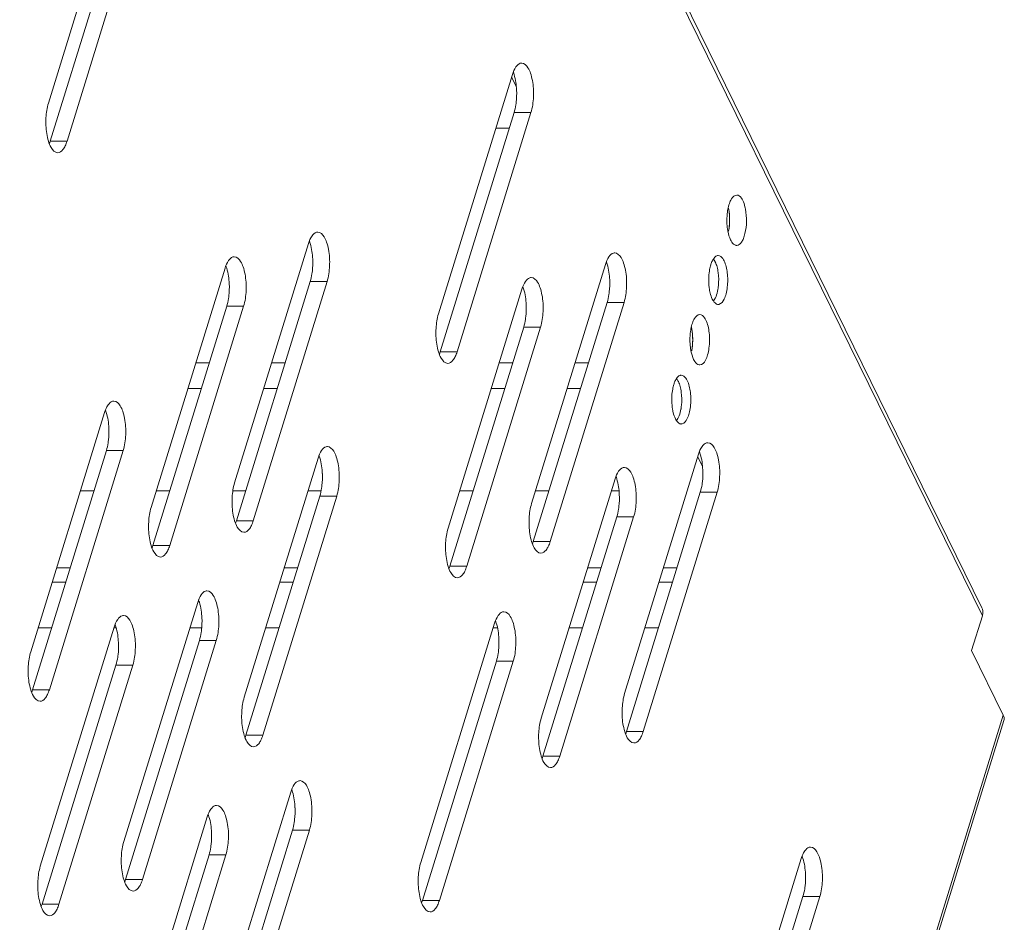
# Model space of a CAD drawing. Units: millimetres. Extents: x 3581 to 11913, y -7269 to -5751.
# Drawn here: x 6816 to 6880, y -6737 to -6677 of the extents above; entities that cross this region are included whole.
import ezdxf

# ---------------------------------------------------------------- set-up
doc = ezdxf.new("R2010")
doc.units = ezdxf.units.MM
doc.header["$LTSCALE"] = 30.734
doc.layers.add('AM_0', color=7, linetype='CONTINUOUS', lineweight=18)

# ---------------------------------------------------------------- blocks, each defined once
blk = doc.blocks.new('A$C762F681B')
at = {"layer": 'AM_0'}
for p, q in [((3417.364, 2219.536), (3356.965, 2342.615)), ((3417.336, 2220.064), (3357.055, 2342.905)), ((3360.996, 2268.784), (3356.155, 2253.118)), ((3356.27, 2250.631), (3361.111, 2266.298)), ((3357.375, 2250.631), (3362.216, 2266.298)), ((3386.56, 2254.988), (3381.719, 2239.321)), ((3386.824, 2254.179), (3386.509, 2254.821)), ((3381.834, 2236.835), (3386.675, 2252.501)), ((3382.939, 2236.835), (3387.781, 2252.501)), ((3387.781, 2252.501), (3386.675, 2252.501)), ((3386.357, 2251.471), (3385.474, 2251.471)), ((3357.375, 2250.631), (3356.27, 2250.631)), ((3373.198, 2243.92), (3368.356, 2228.253)), ((3392.661, 2242.555), (3387.82, 2226.889)), ((3367.727, 2242.303), (3362.885, 2226.636)), ((3368.471, 2225.767), (3373.313, 2241.434)), ((3369.576, 2225.767), (3374.418, 2241.434)), ((3374.418, 2241.434), (3373.313, 2241.434)), ((3387.19, 2240.938), (3382.349, 2225.272)), ((3387.935, 2224.402), (3392.776, 2240.069)), ((3389.04, 2224.402), (3393.881, 2240.069)), ((3393.881, 2240.069), (3392.776, 2240.069)), ((3363, 2224.15), (3367.841, 2239.816)), ((3364.105, 2224.15), (3368.947, 2239.816)), ((3368.947, 2239.816), (3367.841, 2239.816)), ((3382.464, 2222.785), (3387.305, 2238.452)), ((3383.569, 2222.785), (3388.41, 2238.452)), ((3388.41, 2238.452), (3387.305, 2238.452)), ((3382.939, 2236.835), (3381.834, 2236.835)), ((3365.815, 2236.118), (3366.699, 2236.118)), ((3370.787, 2236.118), (3371.67, 2236.118)), ((3385.701, 2236.118), (3386.584, 2236.118)), ((3390.672, 2236.118), (3391.555, 2236.118)), ((3365.294, 2234.432), (3366.178, 2234.432)), ((3370.266, 2234.432), (3371.149, 2234.432)), ((3385.18, 2234.432), (3386.063, 2234.432)), ((3390.151, 2234.432), (3391.034, 2234.432)), ((3359.835, 2232.852), (3354.993, 2217.186)), ((3355.108, 2214.699), (3359.95, 2230.366)), ((3356.214, 2214.699), (3361.055, 2230.366)), ((3361.055, 2230.366), (3359.95, 2230.366)), ((3373.827, 2229.871), (3368.986, 2214.204)), ((3398.762, 2230.123), (3393.921, 2214.457)), ((3399.026, 2229.314), (3398.711, 2229.957)), ((3393.291, 2228.506), (3388.45, 2212.84)), ((3358.248, 2227.719), (3359.132, 2227.719)), ((3363.22, 2227.719), (3364.103, 2227.719)), ((3368.24, 2227.719), (3369.074, 2227.719)), ((3373.162, 2227.719), (3374.024, 2227.719)), ((3383.105, 2227.719), (3383.988, 2227.719)), ((3388.076, 2227.719), (3388.96, 2227.719)), ((3393.048, 2227.719), (3393.553, 2227.719)), ((3369.101, 2211.718), (3373.942, 2227.384)), ((3370.206, 2211.718), (3375.048, 2227.384)), ((3375.048, 2227.384), (3373.942, 2227.384)), ((3394.036, 2211.97), (3398.877, 2227.637)), ((3395.141, 2211.97), (3399.982, 2227.637)), ((3399.982, 2227.637), (3398.877, 2227.637)), ((3369.576, 2225.767), (3368.471, 2225.767)), ((3388.565, 2210.353), (3393.406, 2226.02)), ((3389.67, 2210.353), (3394.511, 2226.02)), ((3394.511, 2226.02), (3393.406, 2226.02)), ((3364.105, 2224.15), (3363, 2224.15)), ((3389.04, 2224.402), (3387.935, 2224.402)), ((3357.574, 2222.679), (3356.691, 2222.679)), ((3372.488, 2222.679), (3371.605, 2222.679)), ((3383.569, 2222.785), (3382.464, 2222.785)), ((3392.374, 2222.679), (3391.49, 2222.679)), ((3397.345, 2222.679), (3396.462, 2222.679)), ((3356.401, 2221.739), (3357.284, 2221.739)), ((3371.315, 2221.739), (3372.198, 2221.739)), ((3391.2, 2221.739), (3392.083, 2221.739)), ((3396.171, 2221.739), (3397.054, 2221.739)), ((3365.936, 2220.42), (3361.094, 2204.754)), ((3417.364, 2219.536), (3416.662, 2217.264)), ((3355.478, 2218.755), (3356.362, 2218.755)), ((3360.465, 2218.803), (3355.623, 2203.137)), ((3360.465, 2218.755), (3360.593, 2218.755)), ((3365.421, 2218.755), (3366.2, 2218.755)), ((3370.392, 2218.755), (3371.276, 2218.755)), ((3385.399, 2219.056), (3380.558, 2203.389)), ((3385.307, 2218.755), (3385.59, 2218.755)), ((3390.278, 2218.755), (3391.161, 2218.755)), ((3395.249, 2218.755), (3396.132, 2218.755)), ((3361.209, 2202.267), (3366.051, 2217.934)), ((3362.314, 2202.267), (3367.156, 2217.934)), ((3367.156, 2217.934), (3366.051, 2217.934)), ((3418.736, 2213.037), (3416.662, 2217.264)), ((3355.738, 2200.65), (3360.579, 2216.317)), ((3356.843, 2200.65), (3361.685, 2216.317)), ((3361.685, 2216.317), (3360.579, 2216.317)), ((3380.673, 2200.903), (3385.514, 2216.569)), ((3381.778, 2200.903), (3386.619, 2216.569)), ((3386.619, 2216.569), (3385.514, 2216.569)), ((3356.214, 2214.699), (3355.108, 2214.699)), ((3418.736, 2213.037), (3339.702, 1957.281)), ((3418.778, 2212.683), (3339.839, 1957.238)), ((3370.206, 2211.718), (3369.101, 2211.718)), ((3395.141, 2211.97), (3394.036, 2211.97)), ((3389.67, 2210.353), (3388.565, 2210.353)), ((3372.036, 2207.988), (3367.195, 2192.321)), ((3366.565, 2206.371), (3361.724, 2190.704)), ((3367.31, 2189.835), (3372.151, 2205.502)), ((3368.415, 2189.835), (3373.257, 2205.502)), ((3373.257, 2205.502), (3372.151, 2205.502)), ((3361.839, 2188.218), (3366.68, 2203.884)), ((3362.944, 2188.218), (3367.786, 2203.884)), ((3367.786, 2203.884), (3366.68, 2203.884)), ((3405.493, 2203.642), (3400.651, 2187.975)), ((3362.314, 2202.267), (3361.209, 2202.267)), ((3356.843, 2200.65), (3355.738, 2200.65)), ((3381.778, 2200.903), (3380.673, 2200.903)), ((3400.766, 2185.489), (3405.608, 2201.155)), ((3401.872, 2185.489), (3406.713, 2201.155)), ((3406.713, 2201.155), (3405.608, 2201.155))]:
    blk.add_line(p, q, dxfattribs=at)
for centre, radius, start, end in [((3382.109, 2253.767), 4.734, 2.49864, 8.67666), ((3381.841, 2253.743), 5.004, 353.7129, 2.63228), ((3353.867, 2251.371), 2.514, 338.92374, 342.89133), ((3396.725, 2245.459), 4.075, 359.98769, 6.86483), ((3404.695, 2245.449), 4.075, 179.98769, 186.86483), ((3397.138, 2245.405), 3.659, 350.45125, 354.76607), ((3401.263, 2244.059), 0.255, 259.31241, 269.97238), ((3368.746, 2242.699), 4.734, 2.49864, 8.67666), ((3368.478, 2242.676), 5.004, 353.7129, 2.63228), ((3388.21, 2241.335), 4.734, 2.49864, 8.67666), ((3363.275, 2241.082), 4.734, 2.49864, 8.67666), ((3363.007, 2241.059), 5.004, 353.7129, 2.63228), ((3387.941, 2241.311), 5.004, 353.7129, 2.63228), ((3403.496, 2241.536), 4.066, 176.70752, 180.0442), ((3403.381, 2241.532), 3.952, 179.98769, 186.86483), ((3402.815, 2241.465), 3.382, 186.87387, 190.65684), ((3382.739, 2239.717), 4.734, 2.49864, 8.67666), ((3382.47, 2239.694), 5.004, 353.7129, 2.63228), ((3400.052, 2240.185), 0.247, 259.31241, 269.97238), ((3400.052, 2240.185), 0.248, 270.08038, 281.40366), ((3394.304, 2237.625), 4.075, 359.98769, 6.86483), ((3402.274, 2237.616), 4.075, 179.98769, 186.86483), ((3379.431, 2237.574), 2.514, 338.92374, 342.89133), ((3394.718, 2237.571), 3.659, 350.45125, 354.76607), ((3398.842, 2236.226), 0.255, 259.31241, 269.97238), ((3401.075, 2233.703), 4.066, 176.70752, 180.0442), ((3400.96, 2233.699), 3.952, 179.98769, 186.86483), ((3400.395, 2233.632), 3.382, 186.87387, 190.65684), ((3355.384, 2231.632), 4.734, 2.49864, 8.67666), ((3355.115, 2231.608), 5.004, 353.7129, 2.63228), ((3397.632, 2232.351), 0.247, 259.31241, 269.97238), ((3397.631, 2232.352), 0.248, 270.08038, 281.40366), ((3394.311, 2228.902), 4.734, 2.49864, 8.67666), ((3369.376, 2228.65), 4.734, 2.49864, 8.67666), ((3394.042, 2228.879), 5.004, 353.7129, 2.63228), ((3369.108, 2228.626), 5.004, 353.7129, 2.63228), ((3388.84, 2227.285), 4.734, 2.49864, 8.67666), ((3388.571, 2227.262), 5.004, 353.7129, 2.63228), ((3366.068, 2226.507), 2.514, 338.92374, 342.89133), ((3360.597, 2224.889), 2.514, 338.92374, 342.89133), ((3385.532, 2225.142), 2.514, 338.92374, 342.89133), ((3380.061, 2223.525), 2.514, 338.92374, 342.89133), ((3361.484, 2219.199), 4.734, 2.49864, 8.67666), ((3361.216, 2219.176), 5.004, 353.7129, 2.63228), ((3356.013, 2217.582), 4.734, 2.49864, 8.67666), ((3380.948, 2217.835), 4.734, 2.49864, 8.67666), ((3380.679, 2217.811), 5.004, 353.7129, 2.63228), ((3355.745, 2217.559), 5.004, 353.7129, 2.63228), ((3352.706, 2215.439), 2.514, 338.92374, 342.89133), ((3366.698, 2212.457), 2.514, 338.92374, 342.89133), ((3391.633, 2212.71), 2.514, 338.92374, 342.89133), ((3386.162, 2211.093), 2.514, 338.92374, 342.89133), ((3367.585, 2206.767), 4.734, 2.49864, 8.67666), ((3367.317, 2206.744), 5.004, 353.7129, 2.63228), ((3362.114, 2205.15), 4.734, 2.49864, 8.67666), ((3361.846, 2205.127), 5.004, 353.7129, 2.63228), ((3401.042, 2202.421), 4.734, 2.49864, 8.67666), ((3400.773, 2202.397), 5.004, 353.7129, 2.63228), ((3358.806, 2203.007), 2.514, 338.92374, 342.89133), ((3353.335, 2201.39), 2.514, 338.92374, 342.89133), ((3378.27, 2201.642), 2.514, 338.92374, 342.89133)]:
    blk.add_arc(centre, radius, start, end, dxfattribs=at)
for points, knots in [([(3386.56, 2254.988), (3386.615, 2255.165), (3386.727, 2255.453), (3386.962, 2255.696), (3387.081, 2255.731)], [0, 0, 0, 0, 0.59693, 1, 1, 1, 1]), ([(3387.171, 2255.744), (3387.342, 2255.744), (3387.597, 2255.474), (3387.768, 2255.059), (3387.933, 2254.415), (3387.979, 2253.543), (3387.883, 2252.831), (3387.781, 2252.501)], [0, 0, 0, 0, 0.146247, 0.25893, 0.395194, 0.705609, 1, 1, 1, 1]), ([(3386.619, 2255.151), (3386.638, 2255.101), (3386.713, 2254.883), (3386.762, 2254.657), (3386.789, 2254.481)], [0, 0, 0, 0, 0.229651, 1, 1, 1, 1]), ([(3356.041, 2251.138), (3355.988, 2251.477), (3355.962, 2252.146), (3356.06, 2252.811), (3356.155, 2253.118)], [0, 0, 0, 0, 0.516477, 1, 1, 1, 1]), ([(3386.814, 2253.195), (3386.807, 2253.133), (3386.776, 2252.899), (3386.727, 2252.667), (3386.675, 2252.501)], [0, 0, 0, 0, 0.265045, 1, 1, 1, 1]), ([(3356.765, 2249.875), (3356.579, 2249.875), (3356.31, 2250.187), (3356.14, 2250.645), (3356.067, 2250.965), (3356.041, 2251.138)], [0, 0, 0, 0, 0.366272, 0.653866, 1, 1, 1, 1]), ([(3357.375, 2250.631), (3357.341, 2250.523), (3357.266, 2250.327), (3357.103, 2250.037), (3356.896, 2249.875), (3356.765, 2249.875)], [0, 0, 0, 0, 0.3354, 0.613252, 1, 1, 1, 1]), ([(3401.263, 2247.104), (3401.12, 2247.104), (3400.909, 2246.879), (3400.769, 2246.535), (3400.707, 2246.296), (3400.683, 2246.166)], [0, 0, 0, 0, 0.369859, 0.655097, 1, 1, 1, 1]), ([(3401.662, 2246.746), (3401.636, 2246.799), (3401.55, 2246.954), (3401.386, 2247.104), (3401.263, 2247.104)], [0, 0, 0, 0, 0.321884, 1, 1, 1, 1]), ([(3401.841, 2246.173), (3401.83, 2246.227), (3401.788, 2246.423), (3401.726, 2246.616), (3401.662, 2246.746)], [0, 0, 0, 0, 0.275713, 1, 1, 1, 1]), ([(3400.683, 2246.166), (3400.672, 2246.109), (3400.635, 2245.872), (3400.62, 2245.632), (3400.62, 2245.45)], [0, 0, 0, 0, 0.240854, 1, 1, 1, 1]), ([(3400.782, 2245.071), (3400.802, 2245.279), (3400.808, 2245.689), (3400.756, 2246.096), (3400.711, 2246.29)], [0, 0, 0, 0, 0.512208, 1, 1, 1, 1]), ([(3401.263, 2243.804), (3401.387, 2243.804), (3401.578, 2243.979), (3401.718, 2244.27), (3401.859, 2244.723), (3401.927, 2245.37), (3401.891, 2245.907), (3401.841, 2246.173)], [0, 0, 0, 0, 0.143955, 0.2512, 0.381456, 0.687089, 1, 1, 1, 1]), ([(3400.737, 2244.741), (3400.747, 2244.798), (3400.785, 2245.035), (3400.8, 2245.276), (3400.8, 2245.458)], [0, 0, 0, 0, 0.240854, 1, 1, 1, 1]), ([(3373.198, 2243.92), (3373.252, 2244.097), (3373.364, 2244.385), (3373.599, 2244.628), (3373.719, 2244.664)], [0, 0, 0, 0, 0.59693, 1, 1, 1, 1]), ([(3373.808, 2244.677), (3373.979, 2244.676), (3374.234, 2244.407), (3374.405, 2243.991), (3374.57, 2243.347), (3374.616, 2242.476), (3374.52, 2241.764), (3374.418, 2241.434)], [0, 0, 0, 0, 0.146247, 0.25893, 0.395194, 0.705609, 1, 1, 1, 1]), ([(3400.649, 2244.962), (3400.659, 2244.885), (3400.701, 2244.612), (3400.775, 2244.34), (3400.863, 2244.161)], [0, 0, 0, 0, 0.278946, 1, 1, 1, 1]), ([(3373.256, 2244.083), (3373.275, 2244.034), (3373.351, 2243.816), (3373.399, 2243.589), (3373.426, 2243.413)], [0, 0, 0, 0, 0.229651, 1, 1, 1, 1]), ([(3400.863, 2244.161), (3400.886, 2244.114), (3400.967, 2243.969), (3401.101, 2243.83), (3401.215, 2243.808)], [0, 0, 0, 0, 0.312906, 1, 1, 1, 1]), ([(3392.661, 2242.555), (3392.716, 2242.732), (3392.827, 2243.02), (3393.062, 2243.264), (3393.182, 2243.299)], [0, 0, 0, 0, 0.59693, 1, 1, 1, 1]), ([(3393.271, 2243.312), (3393.443, 2243.312), (3393.698, 2243.042), (3393.869, 2242.626), (3394.034, 2241.983), (3394.08, 2241.111), (3393.983, 2240.399), (3393.881, 2240.069)], [0, 0, 0, 0, 0.146247, 0.25893, 0.395194, 0.705609, 1, 1, 1, 1]), ([(3400.052, 2243.137), (3400.024, 2243.137), (3399.889, 2243.112), (3399.791, 2243), (3399.733, 2242.911)], [0, 0, 0, 0, 0.21114, 1, 1, 1, 1]), ([(3400.439, 2242.79), (3400.414, 2242.842), (3400.331, 2242.992), (3400.172, 2243.137), (3400.052, 2243.137)], [0, 0, 0, 0, 0.321884, 1, 1, 1, 1]), ([(3367.727, 2242.303), (3367.781, 2242.48), (3367.893, 2242.768), (3368.128, 2243.011), (3368.248, 2243.047)], [0, 0, 0, 0, 0.59693, 1, 1, 1, 1]), ([(3368.337, 2243.06), (3368.508, 2243.059), (3368.763, 2242.789), (3368.934, 2242.374), (3369.099, 2241.73), (3369.145, 2240.858), (3369.049, 2240.146), (3368.947, 2239.816)], [0, 0, 0, 0, 0.146247, 0.25893, 0.395194, 0.705609, 1, 1, 1, 1]), ([(3392.72, 2242.719), (3392.739, 2242.669), (3392.814, 2242.451), (3392.863, 2242.224), (3392.89, 2242.049)], [0, 0, 0, 0, 0.229651, 1, 1, 1, 1]), ([(3399.595, 2242.624), (3399.584, 2242.594), (3399.541, 2242.464), (3399.509, 2242.331), (3399.49, 2242.228)], [0, 0, 0, 0, 0.234534, 1, 1, 1, 1]), ([(3399.733, 2242.911), (3399.72, 2242.891), (3399.665, 2242.8), (3399.623, 2242.701), (3399.595, 2242.624)], [0, 0, 0, 0, 0.227023, 1, 1, 1, 1]), ([(3399.863, 2242.712), (3399.853, 2242.731), (3399.816, 2242.802), (3399.772, 2242.868), (3399.734, 2242.911)], [0, 0, 0, 0, 0.273621, 1, 1, 1, 1]), ([(3400.067, 2241.177), (3400.094, 2241.457), (3400.088, 2241.873), (3399.99, 2242.385), (3399.911, 2242.613), (3399.863, 2242.712)], [0, 0, 0, 0, 0.540349, 0.788452, 1, 1, 1, 1]), ([(3400.101, 2239.942), (3400.26, 2239.974), (3400.45, 2240.258), (3400.582, 2240.655), (3400.687, 2241.238), (3400.683, 2241.967), (3400.558, 2242.549), (3400.439, 2242.79)], [0, 0, 0, 0, 0.159936, 0.282271, 0.425969, 0.735568, 1, 1, 1, 1]), ([(3367.785, 2242.466), (3367.804, 2242.417), (3367.879, 2242.198), (3367.928, 2241.972), (3367.955, 2241.796)], [0, 0, 0, 0, 0.229651, 1, 1, 1, 1]), ([(3373.451, 2242.128), (3373.444, 2242.066), (3373.413, 2241.831), (3373.364, 2241.599), (3373.313, 2241.434)], [0, 0, 0, 0, 0.265045, 1, 1, 1, 1]), ([(3387.19, 2240.938), (3387.245, 2241.115), (3387.356, 2241.403), (3387.591, 2241.647), (3387.711, 2241.682)], [0, 0, 0, 0, 0.59693, 1, 1, 1, 1]), ([(3387.8, 2241.695), (3387.972, 2241.695), (3388.227, 2241.425), (3388.398, 2241.009), (3388.563, 2240.366), (3388.609, 2239.494), (3388.512, 2238.782), (3388.41, 2238.452)], [0, 0, 0, 0, 0.146247, 0.25893, 0.395194, 0.705609, 1, 1, 1, 1]), ([(3387.249, 2241.102), (3387.268, 2241.052), (3387.343, 2240.834), (3387.392, 2240.607), (3387.419, 2240.432)], [0, 0, 0, 0, 0.229651, 1, 1, 1, 1]), ([(3392.915, 2240.763), (3392.908, 2240.701), (3392.877, 2240.467), (3392.827, 2240.235), (3392.776, 2240.069)], [0, 0, 0, 0, 0.265045, 1, 1, 1, 1]), ([(3399.491, 2240.839), (3399.501, 2240.787), (3399.543, 2240.597), (3399.603, 2240.41), (3399.665, 2240.284)], [0, 0, 0, 0, 0.275713, 1, 1, 1, 1]), ([(3399.735, 2240.164), (3399.77, 2240.204), (3399.836, 2240.301), (3399.949, 2240.546), (3400.003, 2240.757), (3400.03, 2240.908)], [0, 0, 0, 0, 0.198452, 0.433645, 1, 1, 1, 1]), ([(3400.03, 2240.908), (3400.034, 2240.929), (3400.049, 2241.019), (3400.06, 2241.109), (3400.067, 2241.177)], [0, 0, 0, 0, 0.244582, 1, 1, 1, 1]), ([(3367.98, 2240.511), (3367.973, 2240.448), (3367.942, 2240.214), (3367.893, 2239.982), (3367.841, 2239.816)], [0, 0, 0, 0, 0.265045, 1, 1, 1, 1]), ([(3399.734, 2240.162), (3399.753, 2240.133), (3399.822, 2240.038), (3399.925, 2239.957), (3400.006, 2239.941)], [0, 0, 0, 0, 0.299495, 1, 1, 1, 1]), ([(3381.605, 2237.341), (3381.553, 2237.681), (3381.527, 2238.349), (3381.624, 2239.014), (3381.719, 2239.321)], [0, 0, 0, 0, 0.516477, 1, 1, 1, 1]), ([(3398.842, 2239.27), (3398.7, 2239.27), (3398.489, 2239.046), (3398.348, 2238.702), (3398.287, 2238.463), (3398.262, 2238.333)], [0, 0, 0, 0, 0.369859, 0.655097, 1, 1, 1, 1]), ([(3399.241, 2238.913), (3399.215, 2238.966), (3399.129, 2239.121), (3398.966, 2239.27), (3398.842, 2239.27)], [0, 0, 0, 0, 0.321884, 1, 1, 1, 1]), ([(3387.444, 2239.146), (3387.437, 2239.084), (3387.406, 2238.85), (3387.356, 2238.618), (3387.305, 2238.452)], [0, 0, 0, 0, 0.265045, 1, 1, 1, 1]), ([(3398.842, 2235.97), (3399.002, 2235.971), (3399.23, 2236.249), (3399.37, 2236.647), (3399.495, 2237.258), (3399.496, 2238.032), (3399.368, 2238.655), (3399.241, 2238.913)], [0, 0, 0, 0, 0.151096, 0.270901, 0.41458, 0.729515, 1, 1, 1, 1]), ([(3398.262, 2238.333), (3398.252, 2238.276), (3398.214, 2238.039), (3398.199, 2237.799), (3398.199, 2237.616)], [0, 0, 0, 0, 0.240854, 1, 1, 1, 1]), ([(3398.362, 2237.237), (3398.381, 2237.446), (3398.387, 2237.855), (3398.335, 2238.262), (3398.291, 2238.457)], [0, 0, 0, 0, 0.512208, 1, 1, 1, 1]), ([(3382.329, 2236.078), (3382.143, 2236.078), (3381.874, 2236.39), (3381.704, 2236.848), (3381.632, 2237.168), (3381.605, 2237.341)], [0, 0, 0, 0, 0.366272, 0.653866, 1, 1, 1, 1]), ([(3398.316, 2236.908), (3398.327, 2236.965), (3398.364, 2237.202), (3398.379, 2237.442), (3398.379, 2237.624)], [0, 0, 0, 0, 0.240854, 1, 1, 1, 1]), ([(3382.939, 2236.835), (3382.906, 2236.726), (3382.83, 2236.53), (3382.668, 2236.24), (3382.46, 2236.078), (3382.329, 2236.078)], [0, 0, 0, 0, 0.3354, 0.613252, 1, 1, 1, 1]), ([(3398.229, 2237.129), (3398.238, 2237.052), (3398.28, 2236.779), (3398.355, 2236.507), (3398.442, 2236.328)], [0, 0, 0, 0, 0.278946, 1, 1, 1, 1]), ([(3398.442, 2236.328), (3398.466, 2236.281), (3398.546, 2236.136), (3398.681, 2235.996), (3398.795, 2235.975)], [0, 0, 0, 0, 0.312906, 1, 1, 1, 1]), ([(3397.174, 2234.791), (3397.163, 2234.76), (3397.12, 2234.631), (3397.089, 2234.497), (3397.07, 2234.395)], [0, 0, 0, 0, 0.234534, 1, 1, 1, 1]), ([(3397.313, 2235.078), (3397.299, 2235.058), (3397.244, 2234.967), (3397.202, 2234.868), (3397.174, 2234.791)], [0, 0, 0, 0, 0.227023, 1, 1, 1, 1]), ([(3397.632, 2235.304), (3397.603, 2235.304), (3397.469, 2235.279), (3397.37, 2235.166), (3397.313, 2235.078)], [0, 0, 0, 0, 0.21114, 1, 1, 1, 1]), ([(3397.442, 2234.879), (3397.432, 2234.898), (3397.396, 2234.968), (3397.351, 2235.035), (3397.313, 2235.078)], [0, 0, 0, 0, 0.273621, 1, 1, 1, 1]), ([(3397.646, 2233.344), (3397.673, 2233.624), (3397.667, 2234.04), (3397.57, 2234.552), (3397.491, 2234.78), (3397.442, 2234.879)], [0, 0, 0, 0, 0.540349, 0.788452, 1, 1, 1, 1]), ([(3398.019, 2234.957), (3397.994, 2235.008), (3397.91, 2235.159), (3397.752, 2235.304), (3397.632, 2235.304)], [0, 0, 0, 0, 0.321884, 1, 1, 1, 1]), ([(3397.68, 2232.109), (3397.839, 2232.141), (3398.029, 2232.425), (3398.161, 2232.822), (3398.266, 2233.404), (3398.262, 2234.134), (3398.137, 2234.716), (3398.019, 2234.957)], [0, 0, 0, 0, 0.159936, 0.282271, 0.425969, 0.735568, 1, 1, 1, 1]), ([(3359.835, 2232.852), (3359.889, 2233.029), (3360.001, 2233.317), (3360.236, 2233.561), (3360.356, 2233.596)], [0, 0, 0, 0, 0.59693, 1, 1, 1, 1]), ([(3360.445, 2233.609), (3360.616, 2233.609), (3360.871, 2233.339), (3361.042, 2232.923), (3361.207, 2232.28), (3361.253, 2231.408), (3361.157, 2230.696), (3361.055, 2230.366)], [0, 0, 0, 0, 0.146247, 0.25893, 0.395194, 0.705609, 1, 1, 1, 1]), ([(3359.893, 2233.016), (3359.912, 2232.966), (3359.988, 2232.748), (3360.037, 2232.521), (3360.064, 2232.346)], [0, 0, 0, 0, 0.229651, 1, 1, 1, 1]), ([(3397.071, 2233.006), (3397.081, 2232.953), (3397.122, 2232.764), (3397.182, 2232.577), (3397.244, 2232.45)], [0, 0, 0, 0, 0.275713, 1, 1, 1, 1]), ([(3397.314, 2232.331), (3397.349, 2232.371), (3397.415, 2232.468), (3397.529, 2232.713), (3397.582, 2232.924), (3397.609, 2233.074)], [0, 0, 0, 0, 0.198452, 0.433645, 1, 1, 1, 1]), ([(3397.609, 2233.074), (3397.613, 2233.096), (3397.628, 2233.186), (3397.639, 2233.276), (3397.646, 2233.344)], [0, 0, 0, 0, 0.244582, 1, 1, 1, 1]), ([(3397.313, 2232.329), (3397.332, 2232.299), (3397.402, 2232.205), (3397.504, 2232.123), (3397.586, 2232.108)], [0, 0, 0, 0, 0.299495, 1, 1, 1, 1]), ([(3360.089, 2231.06), (3360.082, 2230.998), (3360.051, 2230.764), (3360.001, 2230.532), (3359.95, 2230.366)], [0, 0, 0, 0, 0.265045, 1, 1, 1, 1]), ([(3399.372, 2230.88), (3399.544, 2230.88), (3399.799, 2230.61), (3399.97, 2230.194), (3400.134, 2229.551), (3400.181, 2228.679), (3400.084, 2227.967), (3399.982, 2227.637)], [0, 0, 0, 0, 0.146247, 0.25893, 0.395194, 0.705609, 1, 1, 1, 1]), ([(3373.827, 2229.871), (3373.882, 2230.048), (3373.993, 2230.336), (3374.228, 2230.579), (3374.348, 2230.614)], [0, 0, 0, 0, 0.59693, 1, 1, 1, 1]), ([(3374.437, 2230.627), (3374.609, 2230.627), (3374.864, 2230.357), (3375.035, 2229.942), (3375.2, 2229.298), (3375.246, 2228.426), (3375.15, 2227.714), (3375.048, 2227.384)], [0, 0, 0, 0, 0.146247, 0.25893, 0.395194, 0.705609, 1, 1, 1, 1]), ([(3398.762, 2230.123), (3398.817, 2230.3), (3398.928, 2230.588), (3399.163, 2230.832), (3399.283, 2230.867)], [0, 0, 0, 0, 0.59693, 1, 1, 1, 1]), ([(3398.821, 2230.286), (3398.84, 2230.237), (3398.915, 2230.019), (3398.964, 2229.792), (3398.991, 2229.617)], [0, 0, 0, 0, 0.229651, 1, 1, 1, 1]), ([(3373.886, 2230.034), (3373.905, 2229.984), (3373.98, 2229.766), (3374.029, 2229.54), (3374.056, 2229.364)], [0, 0, 0, 0, 0.229651, 1, 1, 1, 1]), ([(3393.291, 2228.506), (3393.346, 2228.683), (3393.457, 2228.971), (3393.692, 2229.214), (3393.812, 2229.25)], [0, 0, 0, 0, 0.59693, 1, 1, 1, 1]), ([(3393.901, 2229.263), (3394.073, 2229.262), (3394.328, 2228.993), (3394.499, 2228.577), (3394.663, 2227.933), (3394.71, 2227.062), (3394.613, 2226.35), (3394.511, 2226.02)], [0, 0, 0, 0, 0.146247, 0.25893, 0.395194, 0.705609, 1, 1, 1, 1]), ([(3393.35, 2228.669), (3393.369, 2228.62), (3393.444, 2228.402), (3393.493, 2228.175), (3393.52, 2227.999)], [0, 0, 0, 0, 0.229651, 1, 1, 1, 1]), ([(3399.016, 2228.331), (3399.009, 2228.269), (3398.978, 2228.035), (3398.928, 2227.803), (3398.877, 2227.637)], [0, 0, 0, 0, 0.265045, 1, 1, 1, 1]), ([(3368.242, 2226.274), (3368.19, 2226.613), (3368.164, 2227.282), (3368.261, 2227.946), (3368.356, 2228.253)], [0, 0, 0, 0, 0.516477, 1, 1, 1, 1]), ([(3374.081, 2228.078), (3374.074, 2228.016), (3374.043, 2227.782), (3373.994, 2227.55), (3373.942, 2227.384)], [0, 0, 0, 0, 0.265045, 1, 1, 1, 1]), ([(3362.771, 2224.657), (3362.719, 2224.996), (3362.693, 2225.665), (3362.79, 2226.329), (3362.885, 2226.636)], [0, 0, 0, 0, 0.516477, 1, 1, 1, 1]), ([(3387.706, 2224.909), (3387.654, 2225.248), (3387.627, 2225.917), (3387.725, 2226.582), (3387.82, 2226.889)], [0, 0, 0, 0, 0.516477, 1, 1, 1, 1]), ([(3393.545, 2226.714), (3393.538, 2226.652), (3393.507, 2226.418), (3393.457, 2226.185), (3393.406, 2226.02)], [0, 0, 0, 0, 0.265045, 1, 1, 1, 1]), ([(3368.966, 2225.01), (3368.78, 2225.011), (3368.512, 2225.322), (3368.341, 2225.78), (3368.269, 2226.1), (3368.242, 2226.274)], [0, 0, 0, 0, 0.366272, 0.653866, 1, 1, 1, 1]), ([(3369.576, 2225.767), (3369.543, 2225.659), (3369.468, 2225.462), (3369.305, 2225.172), (3369.097, 2225.01), (3368.966, 2225.01)], [0, 0, 0, 0, 0.3354, 0.613252, 1, 1, 1, 1]), ([(3382.235, 2223.292), (3382.183, 2223.631), (3382.156, 2224.3), (3382.254, 2224.965), (3382.349, 2225.272)], [0, 0, 0, 0, 0.516477, 1, 1, 1, 1]), ([(3363.495, 2223.393), (3363.309, 2223.393), (3363.041, 2223.705), (3362.87, 2224.163), (3362.798, 2224.483), (3362.771, 2224.657)], [0, 0, 0, 0, 0.366272, 0.653866, 1, 1, 1, 1]), ([(3388.43, 2223.646), (3388.244, 2223.646), (3387.975, 2223.958), (3387.805, 2224.416), (3387.733, 2224.736), (3387.706, 2224.909)], [0, 0, 0, 0, 0.366272, 0.653866, 1, 1, 1, 1]), ([(3364.105, 2224.15), (3364.072, 2224.041), (3363.997, 2223.845), (3363.834, 2223.555), (3363.626, 2223.393), (3363.495, 2223.393)], [0, 0, 0, 0, 0.3354, 0.613252, 1, 1, 1, 1]), ([(3389.04, 2224.402), (3389.007, 2224.294), (3388.931, 2224.098), (3388.768, 2223.808), (3388.561, 2223.646), (3388.43, 2223.646)], [0, 0, 0, 0, 0.3354, 0.613252, 1, 1, 1, 1]), ([(3382.959, 2222.029), (3382.773, 2222.029), (3382.504, 2222.341), (3382.334, 2222.799), (3382.262, 2223.118), (3382.235, 2223.292)], [0, 0, 0, 0, 0.366272, 0.653866, 1, 1, 1, 1]), ([(3383.569, 2222.785), (3383.536, 2222.677), (3383.46, 2222.481), (3383.297, 2222.191), (3383.09, 2222.028), (3382.959, 2222.029)], [0, 0, 0, 0, 0.3354, 0.613252, 1, 1, 1, 1]), ([(3365.936, 2220.42), (3365.99, 2220.597), (3366.102, 2220.885), (3366.337, 2221.129), (3366.457, 2221.164)], [0, 0, 0, 0, 0.59693, 1, 1, 1, 1]), ([(3365.994, 2220.583), (3366.013, 2220.534), (3366.089, 2220.316), (3366.137, 2220.089), (3366.165, 2219.914)], [0, 0, 0, 0, 0.229651, 1, 1, 1, 1]), ([(3366.546, 2221.177), (3366.717, 2221.177), (3366.972, 2220.907), (3367.143, 2220.491), (3367.308, 2219.848), (3367.354, 2218.976), (3367.258, 2218.264), (3367.156, 2217.934)], [0, 0, 0, 0, 0.146247, 0.25893, 0.395194, 0.705609, 1, 1, 1, 1]), ([(3417.336, 2220.064), (3417.394, 2219.946), (3417.418, 2219.755), (3417.378, 2219.581), (3417.364, 2219.536)], [0, 0, 0, 0, 0.734864, 1, 1, 1, 1]), ([(3360.465, 2218.803), (3360.519, 2218.98), (3360.631, 2219.268), (3360.866, 2219.511), (3360.986, 2219.547)], [0, 0, 0, 0, 0.59693, 1, 1, 1, 1]), ([(3361.075, 2219.56), (3361.246, 2219.559), (3361.501, 2219.29), (3361.672, 2218.874), (3361.837, 2218.23), (3361.883, 2217.359), (3361.787, 2216.647), (3361.685, 2216.317)], [0, 0, 0, 0, 0.146247, 0.25893, 0.395194, 0.705609, 1, 1, 1, 1]), ([(3385.399, 2219.056), (3385.454, 2219.233), (3385.565, 2219.521), (3385.8, 2219.764), (3385.92, 2219.799)], [0, 0, 0, 0, 0.59693, 1, 1, 1, 1]), ([(3386.009, 2219.812), (3386.181, 2219.812), (3386.436, 2219.542), (3386.607, 2219.127), (3386.772, 2218.483), (3386.818, 2217.611), (3386.721, 2216.899), (3386.619, 2216.569)], [0, 0, 0, 0, 0.146247, 0.25893, 0.395194, 0.705609, 1, 1, 1, 1]), ([(3360.523, 2218.966), (3360.542, 2218.917), (3360.617, 2218.699), (3360.666, 2218.472), (3360.693, 2218.296)], [0, 0, 0, 0, 0.229651, 1, 1, 1, 1]), ([(3366.189, 2218.628), (3366.182, 2218.566), (3366.151, 2218.332), (3366.102, 2218.1), (3366.051, 2217.934)], [0, 0, 0, 0, 0.265045, 1, 1, 1, 1]), ([(3385.458, 2219.219), (3385.477, 2219.169), (3385.552, 2218.951), (3385.601, 2218.725), (3385.628, 2218.549)], [0, 0, 0, 0, 0.229651, 1, 1, 1, 1]), ([(3354.88, 2215.206), (3354.827, 2215.545), (3354.801, 2216.214), (3354.899, 2216.879), (3354.993, 2217.186)], [0, 0, 0, 0, 0.516477, 1, 1, 1, 1]), ([(3360.718, 2217.011), (3360.711, 2216.949), (3360.68, 2216.714), (3360.631, 2216.482), (3360.579, 2216.317)], [0, 0, 0, 0, 0.265045, 1, 1, 1, 1]), ([(3385.653, 2217.263), (3385.646, 2217.201), (3385.615, 2216.967), (3385.565, 2216.735), (3385.514, 2216.569)], [0, 0, 0, 0, 0.265045, 1, 1, 1, 1]), ([(3355.604, 2213.943), (3355.418, 2213.943), (3355.149, 2214.255), (3354.979, 2214.713), (3354.906, 2215.033), (3354.88, 2215.206)], [0, 0, 0, 0, 0.366272, 0.653866, 1, 1, 1, 1]), ([(3356.214, 2214.699), (3356.18, 2214.591), (3356.105, 2214.395), (3355.942, 2214.105), (3355.735, 2213.943), (3355.604, 2213.943)], [0, 0, 0, 0, 0.3354, 0.613252, 1, 1, 1, 1]), ([(3368.872, 2212.224), (3368.82, 2212.564), (3368.793, 2213.232), (3368.891, 2213.897), (3368.986, 2214.204)], [0, 0, 0, 0, 0.516477, 1, 1, 1, 1]), ([(3393.807, 2212.477), (3393.755, 2212.816), (3393.728, 2213.485), (3393.826, 2214.15), (3393.921, 2214.457)], [0, 0, 0, 0, 0.516477, 1, 1, 1, 1]), ([(3388.336, 2210.86), (3388.284, 2211.199), (3388.257, 2211.868), (3388.355, 2212.532), (3388.45, 2212.84)], [0, 0, 0, 0, 0.516477, 1, 1, 1, 1]), ([(3418.736, 2213.037), (3418.751, 2213.008), (3418.796, 2212.896), (3418.803, 2212.767), (3418.778, 2212.683)], [0, 0, 0, 0, 0.272199, 1, 1, 1, 1]), ([(3369.596, 2210.961), (3369.41, 2210.961), (3369.141, 2211.273), (3368.971, 2211.731), (3368.899, 2212.051), (3368.872, 2212.224)], [0, 0, 0, 0, 0.366272, 0.653866, 1, 1, 1, 1]), ([(3394.531, 2211.214), (3394.345, 2211.214), (3394.076, 2211.526), (3393.906, 2211.984), (3393.834, 2212.303), (3393.807, 2212.477)], [0, 0, 0, 0, 0.366272, 0.653866, 1, 1, 1, 1]), ([(3370.206, 2211.718), (3370.173, 2211.609), (3370.097, 2211.413), (3369.934, 2211.123), (3369.727, 2210.961), (3369.596, 2210.961)], [0, 0, 0, 0, 0.3354, 0.613252, 1, 1, 1, 1]), ([(3395.141, 2211.97), (3395.107, 2211.862), (3395.032, 2211.666), (3394.869, 2211.376), (3394.662, 2211.213), (3394.531, 2211.214)], [0, 0, 0, 0, 0.3354, 0.613252, 1, 1, 1, 1]), ([(3389.06, 2209.596), (3388.874, 2209.597), (3388.605, 2209.908), (3388.435, 2210.366), (3388.363, 2210.686), (3388.336, 2210.86)], [0, 0, 0, 0, 0.366272, 0.653866, 1, 1, 1, 1]), ([(3389.67, 2210.353), (3389.636, 2210.245), (3389.561, 2210.048), (3389.398, 2209.758), (3389.191, 2209.596), (3389.06, 2209.596)], [0, 0, 0, 0, 0.3354, 0.613252, 1, 1, 1, 1]), ([(3372.036, 2207.988), (3372.091, 2208.165), (3372.203, 2208.453), (3372.438, 2208.696), (3372.558, 2208.732)], [0, 0, 0, 0, 0.59693, 1, 1, 1, 1]), ([(3372.647, 2208.745), (3372.818, 2208.744), (3373.073, 2208.475), (3373.244, 2208.059), (3373.409, 2207.415), (3373.455, 2206.544), (3373.359, 2205.832), (3373.257, 2205.502)], [0, 0, 0, 0, 0.146247, 0.25893, 0.395194, 0.705609, 1, 1, 1, 1]), ([(3372.095, 2208.151), (3372.114, 2208.102), (3372.189, 2207.884), (3372.238, 2207.657), (3372.265, 2207.481)], [0, 0, 0, 0, 0.229651, 1, 1, 1, 1]), ([(3366.565, 2206.371), (3366.62, 2206.548), (3366.731, 2206.836), (3366.966, 2207.079), (3367.086, 2207.115)], [0, 0, 0, 0, 0.59693, 1, 1, 1, 1]), ([(3367.175, 2207.127), (3367.347, 2207.127), (3367.602, 2206.857), (3367.773, 2206.442), (3367.938, 2205.798), (3367.984, 2204.926), (3367.888, 2204.214), (3367.786, 2203.884)], [0, 0, 0, 0, 0.146247, 0.25893, 0.395194, 0.705609, 1, 1, 1, 1]), ([(3366.624, 2206.534), (3366.643, 2206.485), (3366.718, 2206.266), (3366.767, 2206.04), (3366.794, 2205.864)], [0, 0, 0, 0, 0.229651, 1, 1, 1, 1]), ([(3372.29, 2206.196), (3372.283, 2206.134), (3372.252, 2205.899), (3372.203, 2205.667), (3372.151, 2205.502)], [0, 0, 0, 0, 0.265045, 1, 1, 1, 1]), ([(3360.98, 2202.774), (3360.928, 2203.113), (3360.902, 2203.782), (3360.999, 2204.447), (3361.094, 2204.754)], [0, 0, 0, 0, 0.516477, 1, 1, 1, 1]), ([(3366.819, 2204.579), (3366.812, 2204.516), (3366.781, 2204.282), (3366.732, 2204.05), (3366.68, 2203.884)], [0, 0, 0, 0, 0.265045, 1, 1, 1, 1]), ([(3405.493, 2203.642), (3405.547, 2203.819), (3405.659, 2204.107), (3405.894, 2204.35), (3406.014, 2204.385)], [0, 0, 0, 0, 0.59693, 1, 1, 1, 1]), ([(3405.551, 2203.805), (3405.57, 2203.755), (3405.646, 2203.537), (3405.695, 2203.311), (3405.722, 2203.135)], [0, 0, 0, 0, 0.229651, 1, 1, 1, 1]), ([(3406.103, 2204.398), (3406.274, 2204.398), (3406.529, 2204.128), (3406.7, 2203.713), (3406.865, 2203.069), (3406.911, 2202.197), (3406.815, 2201.485), (3406.713, 2201.155)], [0, 0, 0, 0, 0.146247, 0.25893, 0.395194, 0.705609, 1, 1, 1, 1]), ([(3355.509, 2201.157), (3355.457, 2201.496), (3355.431, 2202.165), (3355.528, 2202.829), (3355.623, 2203.137)], [0, 0, 0, 0, 0.516477, 1, 1, 1, 1]), ([(3380.444, 2201.409), (3380.392, 2201.749), (3380.365, 2202.417), (3380.463, 2203.082), (3380.558, 2203.389)], [0, 0, 0, 0, 0.516477, 1, 1, 1, 1]), ([(3361.704, 2201.511), (3361.518, 2201.511), (3361.25, 2201.823), (3361.079, 2202.281), (3361.007, 2202.6), (3360.98, 2202.774)], [0, 0, 0, 0, 0.366272, 0.653866, 1, 1, 1, 1]), ([(3362.314, 2202.267), (3362.281, 2202.159), (3362.206, 2201.963), (3362.043, 2201.673), (3361.835, 2201.51), (3361.704, 2201.511)], [0, 0, 0, 0, 0.3354, 0.613252, 1, 1, 1, 1]), ([(3405.746, 2201.849), (3405.74, 2201.787), (3405.708, 2201.553), (3405.659, 2201.321), (3405.608, 2201.155)], [0, 0, 0, 0, 0.265045, 1, 1, 1, 1]), ([(3381.168, 2200.146), (3380.982, 2200.146), (3380.713, 2200.458), (3380.543, 2200.916), (3380.471, 2201.236), (3380.444, 2201.409)], [0, 0, 0, 0, 0.366272, 0.653866, 1, 1, 1, 1]), ([(3356.233, 2199.893), (3356.047, 2199.894), (3355.779, 2200.205), (3355.608, 2200.663), (3355.536, 2200.983), (3355.509, 2201.157)], [0, 0, 0, 0, 0.366272, 0.653866, 1, 1, 1, 1]), ([(3356.843, 2200.65), (3356.81, 2200.542), (3356.735, 2200.345), (3356.572, 2200.055), (3356.364, 2199.893), (3356.233, 2199.893)], [0, 0, 0, 0, 0.3354, 0.613252, 1, 1, 1, 1]), ([(3381.778, 2200.903), (3381.745, 2200.794), (3381.669, 2200.598), (3381.506, 2200.308), (3381.299, 2200.146), (3381.168, 2200.146)], [0, 0, 0, 0, 0.3354, 0.613252, 1, 1, 1, 1])]:
    blk.add_open_spline(points, degree=3, knots=knots, dxfattribs=at)
for points in [[(3387.081, 2255.731), (3387.11, 2255.74), (3387.141, 2255.744), (3387.171, 2255.744)], [(3373.719, 2244.664), (3373.747, 2244.672), (3373.778, 2244.677), (3373.808, 2244.677)], [(3393.182, 2243.299), (3393.211, 2243.308), (3393.241, 2243.312), (3393.271, 2243.312)], [(3368.248, 2243.047), (3368.276, 2243.055), (3368.307, 2243.06), (3368.337, 2243.06)], [(3399.49, 2242.228), (3399.462, 2242.077), (3399.445, 2241.923), (3399.436, 2241.77)], [(3387.711, 2241.682), (3387.74, 2241.69), (3387.77, 2241.695), (3387.8, 2241.695)], [(3399.665, 2240.284), (3399.685, 2240.242), (3399.708, 2240.201), (3399.734, 2240.162)], [(3397.07, 2234.395), (3397.041, 2234.243), (3397.024, 2234.09), (3397.015, 2233.937)], [(3360.356, 2233.596), (3360.385, 2233.605), (3360.415, 2233.609), (3360.445, 2233.609)], [(3397.244, 2232.45), (3397.265, 2232.409), (3397.287, 2232.368), (3397.313, 2232.329)], [(3399.283, 2230.867), (3399.312, 2230.875), (3399.342, 2230.88), (3399.372, 2230.88)], [(3374.348, 2230.614), (3374.377, 2230.623), (3374.407, 2230.627), (3374.437, 2230.627)], [(3393.812, 2229.25), (3393.841, 2229.258), (3393.871, 2229.263), (3393.901, 2229.263)], [(3366.457, 2221.164), (3366.485, 2221.172), (3366.516, 2221.177), (3366.546, 2221.177)], [(3360.986, 2219.547), (3361.014, 2219.555), (3361.045, 2219.56), (3361.075, 2219.56)], [(3385.92, 2219.799), (3385.949, 2219.808), (3385.979, 2219.812), (3386.009, 2219.812)], [(3372.558, 2208.732), (3372.586, 2208.74), (3372.617, 2208.745), (3372.647, 2208.745)], [(3367.086, 2207.115), (3367.115, 2207.123), (3367.145, 2207.128), (3367.175, 2207.127)], [(3406.014, 2204.385), (3406.043, 2204.394), (3406.073, 2204.398), (3406.103, 2204.398)]]:
    blk.add_open_spline(points, degree=3, dxfattribs=at)

msp = doc.modelspace()

# ---------------------------------------------------------------- block references
at = {"layer": 'AM_0'}
msp.add_blockref('A$C762F681B', (3461.456, -8936.003), dxfattribs=at)

doc.saveas('drawing.dxf')
